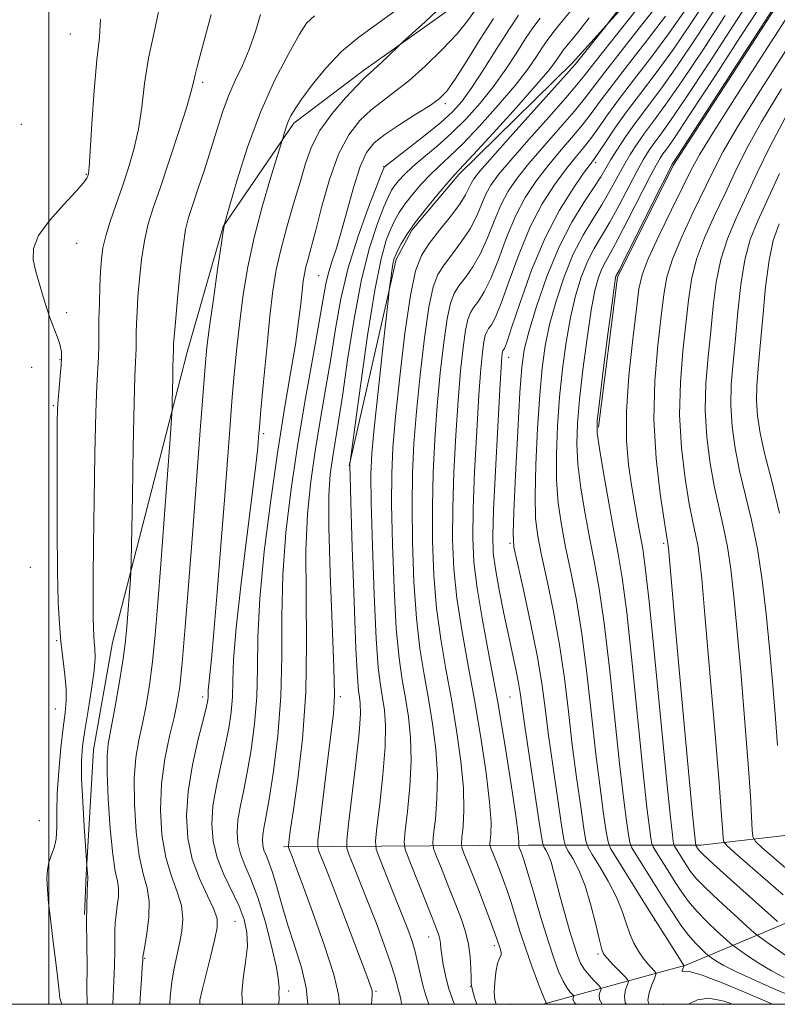
# Model space of a CAD drawing. Extents: x 2112300 to 2115200, y 332300 to 335200.
# Drawn here: x 2113990 to 2114237, y 332500 to 332820 of the extents above; entities that cross this region are included whole.
import ezdxf

# ---------------------------------------------------------------- set-up
doc = ezdxf.new("R2010")
doc.units = 0
doc.header["$MEASUREMENT"] = 0
for name, color, linetype, lineweight in [('DTM HARD BREAKLINE', 7, 'Continuous', 0), ('DTM SPOT ELEVATION', 2, 'Continuous', 13), ('GRID LINE', 7, 'Continuous', 0), ('INDEX CONTOUR', 41, 'Continuous', 13), ('INTERMEDIATE CONTOUR', 44, 'Continuous', 0)]:
    doc.layers.add(name, color=color, linetype=linetype, lineweight=lineweight)

msp = doc.modelspace()

# ---------------------------------------------------------------- linework, layer by layer
at = {"layer": 'DTM HARD BREAKLINE', "extrusion": (-0.1611184714473093, -0.1993858639364511, 0.9665847688748244), "elevation": -405936.6076804835, "flags": 128}
msp.add_lwpolyline([(1435404.353552848, 1534621.412687908), (1435432.457771246, 1534661.853933948), (1435453.010224493, 1534701.4486718)], dxfattribs=at)
at = {"layer": 'DTM HARD BREAKLINE'}
for points in [[(2114097.65, 332675.27, 1013.93), (2114113, 332742.32, 1016.36), (2114118.12, 332751.88, 1016.36), (2114133.43, 332770.03, 1016.36), (2114170.35, 332806.32, 1017.57), (2114202.19, 332841.74, 1018.79), (2114205.92, 332849.03, 1018.79), (2114208.74, 332859.55, 1018.79), (2114209.36, 332888.91, 1018.79), (2114203.56, 332922.49, 1018.79), (2114204.53, 332930.73, 1018.79), (2114216.63, 332953.51, 1018.79), (2114253.31, 333006.68, 1018.79), (2114290.9, 333057.56, 1018.79), (2114296.02, 333066.2, 1018.79), (2114297.99, 333089.58, 1018.79), (2114304.61, 333121.14, 1018.79), (2114318.1, 333144.81, 1018.79), (2114371.24, 333209.23, 1020)], [(2114178.82, 332687.79, 1038.23), (2114185.05, 332736.63, 1038.23), (2114203.15, 332772.95, 1038.23), (2114243.88, 332835.92, 1038.23), (2114258.95, 332877.25, 1037.01), (2114270.6, 332907.72, 1037.01), (2114303.2, 332961.64, 1037.01)], [(2114137.96, 332829.19, 1004.82), (2114102.38, 332803.85, 1003.6), (2114079.65, 332786.68, 1002.39), (2114056.69, 332753.14, 999.96), (2114045.01, 332712.22, 998.74), (2114020.72, 332617.75, 995.1), (2114014.5, 332582.79, 995.1), (2114012.05, 332542.1, 993.88), (2114011.52, 332529.2, 993.88)], [(2114076.37, 332551.26, 1009.68), (2114156.04, 332551.74, 1026.69), (2114212.18, 332551.74, 1042.48), (2114247.01, 332555.75, 1049.77), (2114276.61, 332563.65, 1054.63), (2114304.901, 332570.713, 1058.216)]]:
    msp.add_polyline3d(points, dxfattribs=at)
at = {"layer": 'DTM SPOT ELEVATION'}
for p in [(2114006.9, 332815.72, 990.9), (2114050, 332800, 996.38), (2114129.03, 332793.03, 1008.41), (2113990.99, 332786.31, 991.7), (2114108.95, 332772.54, 1009.93), (2114177.95, 332773.9, 1028.43), (2114012.19, 332770.03, 991.9), (2114009.03, 332747.66, 992.7), (2114087.77, 332737.09, 1007.02), (2114005.79, 332725.05, 992.3000000000001), (2114003.59, 332709.73, 991.9), (2114149.59, 332710.49, 1028.7), (2113994.37, 332707.32, 991.4), (2114001.46, 332694.8, 991.8000000000001), (2114069.86, 332685.73, 1004.33), (2114150, 332650, 1029.78), (2114200, 332650, 1041.71), (2113993.92, 332642.2, 990.5), (2114002.51, 332618.3, 991.8000000000001), (2114050, 332600, 1001.55), (2114094.84, 332600.11, 1012.34), (2114150, 332600, 1027.04), (2114002.11, 332596.1, 991.1), (2113996.87, 332559.74, 990.7), (2114060.49, 332526.96, 1002.92), (2114196.96, 332527.39, 1033.92), (2114123.61, 332521.94, 1017.22), (2114144.89, 332519.04, 1021.62), (2114178.63, 332516.33, 1029.72), (2114031.09, 332514.94, 998.12), (2114077.95, 332504.3, 1006.52), (2114106.43, 332504.22, 1012.22), (2114137.11, 332505.89, 1019.92), (2114050, 332500, 1002.25), (2114150, 332500, 1023.57), (2114200, 332500, 1033.59)]:
    msp.add_point(p, dxfattribs=at)
at = {"layer": 'GRID LINE', "flags": 128}
for points in [[(2112500, 332500), (2115000, 332500), (2115000, 335000), (2112500, 335000), (2112500, 332500)], [(2114000, 332500), (2114000, 335000)]]:
    msp.add_lwpolyline(points, dxfattribs=at)
at = {"layer": 'INDEX CONTOUR', "flags": 128}
for points, elevation in [([(2114191.803, 332824.428), (2114184.676, 332815.458), (2114178.522, 332807.684), (2114174.625, 332802.701), (2114171.792, 332799.16), (2114168.211, 332794.976), (2114162.64, 332788.695), (2114156.117, 332781.379), (2114150.249, 332774.721), (2114146.256, 332769.967), (2114143.809, 332766.583), (2114142.19, 332763.591), (2114139.134, 332756.397), (2114137.035, 332752.335), (2114134.299, 332748.2), (2114131.313, 332744.231), (2114128.6, 332740.68), (2114126.547, 332737.498), (2114124.982, 332733.415), (2114123.595, 332726.856), (2114122.157, 332716.853), (2114120.76, 332704.855), (2114119.579, 332692.916), (2114118.752, 332682.514), (2114118.284, 332672.802), (2114118.143, 332662.356), (2114118.306, 332650.244), (2114118.783, 332637.493), (2114119.592, 332625.623), (2114120.724, 332615.743), (2114122.068, 332607.322), (2114123.486, 332599.421), (2114124.821, 332591.296), (2114125.864, 332583.004), (2114126.387, 332574.794), (2114126.259, 332567), (2114125.737, 332560.272), (2114125.173, 332555.341), (2114124.896, 332552.545), (2114125.139, 332550.661), (2114126.11, 332548.074), (2114127.902, 332543.63), (2114130.152, 332538.021), (2114132.38, 332532.402), (2114134.195, 332527.65), (2114135.546, 332523.549), (2114136.471, 332519.605), (2114137.019, 332515.505), (2114137.288, 332511.658), (2114137.392, 332508.651), (2114137.443, 332506.835), (2114137.572, 332505.618), (2114137.914, 332504.17), (2114138.566, 332501.923), (2114139.238, 332500.001)], 1020), ([(2114217.386, 332824.766), (2114210.972, 332814.983), (2114204.548, 332805.487), (2114199.087, 332797.828), (2114190.844, 332786.799), (2114187.642, 332782.284), (2114184.971, 332778.263), (2114182.853, 332774.861), (2114181.212, 332772.058), (2114179.564, 332769.272), (2114177.327, 332765.777), (2114174.092, 332760.947), (2114170.159, 332754.552), (2114166.002, 332746.463), (2114162.068, 332736.85), (2114158.685, 332727.075), (2114156.152, 332718.803), (2114154.643, 332712.934), (2114153.827, 332707.333), (2114153.248, 332699.102), (2114152.556, 332686.476), (2114151.829, 332672.217), (2114151.25, 332660.221), (2114151.011, 332653.153), (2114151.328, 332648.748), (2114152.421, 332643.511), (2114154.376, 332634.901), (2114156.726, 332624.168), (2114158.866, 332613.517), (2114160.362, 332604.536), (2114161.465, 332596.351), (2114162.597, 332587.47), (2114164.047, 332577.015), (2114165.581, 332566.548), (2114166.827, 332558.241), (2114167.56, 332553.598), (2114168.116, 332551.43), (2114168.969, 332549.882), (2114170.463, 332547.397), (2114172.402, 332543.628), (2114174.459, 332538.529), (2114176.346, 332532.279), (2114177.926, 332525.947), (2114179.105, 332520.827), (2114179.877, 332517.813), (2114180.602, 332516.194), (2114181.732, 332514.858), (2114183.544, 332512.977), (2114187.365, 332509.081), (2114188.32, 332508.046), (2114188.546, 332507.35), (2114188.238, 332506.397), (2114187.645, 332504.756), (2114187.242, 332502.651), (2114187.558, 332500.469), (2114187.919, 332500.001)], 1030), ([(2114241.995, 332823.909), (2114233.837, 332811.37), (2114224.599, 332797.042), (2114216.682, 332784.588), (2114211.793, 332776.599), (2114208.887, 332771.332), (2114206.228, 332765.969), (2114202.548, 332758.481), (2114198.454, 332750.038), (2114195.023, 332742.606), (2114193.02, 332737.418), (2114191.986, 332732.798), (2114191.15, 332726.344), (2114189.954, 332716.427), (2114188.699, 332704.538), (2114187.898, 332692.945), (2114187.926, 332683.407), (2114188.602, 332675.651), (2114189.608, 332668.896), (2114190.666, 332662.555), (2114191.66, 332656.831), (2114193.227, 332648.201), (2114194.044, 332642.299), (2114195.285, 332631.03), (2114197.133, 332612.527), (2114201.05, 332572.313), (2114202.237, 332560.755), (2114202.872, 332555.182), (2114203.168, 332553.032), (2114203.332, 332552.079), (2114203.573, 332551.439), (2114204.097, 332550.564), (2114207.525, 332545.109), (2114208.778, 332543.225), (2114210.545, 332541.042), (2114213.496, 332537.978), (2114217.973, 332533.74), (2114222.962, 332529.182), (2114227.113, 332525.446), (2114229.541, 332523.291), (2114231.215, 332521.946), (2114233.57, 332520.259), (2114249.609, 332508.979)], 1040), ([(2114086.394, 332821.659), (2114083.814, 332819.244), (2114081.575, 332815.681), (2114078.033, 332809.446), (2114073.505, 332800.771), (2114068.794, 332790.324), (2114064.606, 332778.962), (2114061.233, 332768.284), (2114058.866, 332760.073), (2114057.034, 332753.585), (2114056.959, 332753.221), (2114056.678, 332751.462), (2114056.008, 332746.982), (2114054.856, 332739.072), (2114053.488, 332729.476), (2114052.258, 332720.554), (2114051.417, 332713.837), (2114050.798, 332707.563), (2114050.127, 332699.14), (2114049.2, 332686.69), (2114046.801, 332654.312), (2114045.539, 332637.709), (2114044.361, 332622.841), (2114043.355, 332611.129), (2114042.553, 332603.404), (2114041.751, 332598.165), (2114040.689, 332593.319), (2114039.228, 332587.202), (2114037.71, 332579.848), (2114036.6, 332571.714), (2114036.276, 332563.281), (2114036.762, 332555.108), (2114037.999, 332547.773), (2114039.835, 332541.687), (2114041.756, 332536.607), (2114043.157, 332532.116), (2114043.594, 332527.866), (2114043.256, 332523.759), (2114042.494, 332519.763), (2114041.614, 332515.816), (2114040.751, 332511.737), (2114039.994, 332507.321), (2114039.436, 332502.481), (2114039.305, 332500.001)], 1000), ([(2114152.814, 332821.861), (2114149.642, 332817.129), (2114145.762, 332811), (2114141.546, 332804.293), (2114137.64, 332798.278), (2114134.442, 332793.851), (2114131.35, 332790.396), (2114127.51, 332786.928), (2114122.428, 332782.776), (2114117.039, 332778.539), (2114109.238, 332772.483), (2114109.068, 332772.332), (2114108.956, 332772.079), (2114108.366, 332770.598), (2114106.808, 332766.652), (2114104.013, 332759.444), (2114100.594, 332749.957), (2114097.384, 332739.614), (2114095.008, 332729.553), (2114093.255, 332719.778), (2114091.703, 332710.005), (2114090.027, 332700.028), (2114088.28, 332689.962), (2114086.608, 332680.002), (2114085.162, 332670.151), (2114084.099, 332659.643), (2114083.581, 332647.524), (2114083.645, 332633.189), (2114083.841, 332617.452), (2114083.596, 332601.476), (2114082.527, 332586.41), (2114080.996, 332573.336), (2114079.559, 332563.317), (2114078.642, 332557.048), (2114078.181, 332553.745), (2114077.908, 332551.551), (2114077.898, 332551.243), (2114077.954, 332551.06), (2114078.588, 332549.444), (2114079.115, 332548.061), (2114080.233, 332545.076), (2114082.39, 332539.267), (2114085.78, 332530.046), (2114089.566, 332519.35), (2114092.655, 332509.75), (2114094.24, 332503.182), (2114094.547, 332500.001)], 1010), ([(2114237.649, 332754.003), (2114235.674, 332748.532), (2114234.315, 332742.17), (2114233.216, 332733.443), (2114232.28, 332723.517), (2114231.476, 332714.222), (2114230.799, 332706.94), (2114230.336, 332701.275), (2114230.208, 332696.379), (2114230.528, 332691.45), (2114231.406, 332685.841), (2114232.954, 332678.939), (2114235.188, 332670.262), (2114237.767, 332659.808)], 1050)]:
    msp.add_lwpolyline(points, dxfattribs=dict(at, elevation=elevation))
at = {"layer": 'INTERMEDIATE CONTOUR', "flags": 128}
for points, elevation in [([(2114243.176, 332835.678), (2114204.992, 332776.668), (2114202.806, 332773.337), (2114202.608, 332772.993), (2114201.773, 332771.355), (2114199.65, 332767.118), (2114187.767, 332743.329), (2114185.613, 332739.053), (2114184.518, 332736.904), (2114184.37, 332736.343), (2114184.015, 332734.019), (2114183.233, 332728.219), (2114181.92, 332718.091), (2114180.402, 332706.213), (2114179.115, 332696.019), (2114178.425, 332689.871), (2114178.42, 332685.834), (2114179.118, 332680.897), (2114180.473, 332672.919), (2114182.179, 332663.228), (2114183.866, 332654.019), (2114185.27, 332646.612), (2114186.557, 332638.807), (2114188.002, 332627.527), (2114189.779, 332610.928), (2114193.36, 332575.344), (2114194.599, 332564.007), (2114195.414, 332557.455), (2114195.899, 332554.074), (2114196.197, 332552.353), (2114196.632, 332551.197), (2114197.579, 332549.616), (2114201.478, 332543.392), (2114203.77, 332539.761), (2114205.896, 332536.482), (2114208.109, 332533.414), (2114210.794, 332530.257), (2114214.143, 332526.853), (2114217.58, 332523.622), (2114220.34, 332521.124), (2114221.942, 332519.702), (2114223.046, 332518.815), (2114224.601, 332517.702), (2114227.319, 332515.805), (2114230.971, 332513.379), (2114235.102, 332510.88), (2114239.268, 332508.695)], 1038), ([(2114188.734, 332828.104), (2114182.444, 332819.937), (2114181.169, 332818.305), (2114171.217, 332805.842), (2114169.32, 332803.638), (2114165.519, 332799.388), (2114151.111, 332783.393), (2114144.311, 332775.798), (2114140.188, 332771.084), (2114138.228, 332768.612), (2114137.377, 332767.129), (2114136.678, 332765.541), (2114135.584, 332763.395), (2114133.652, 332760.395), (2114130.637, 332756.407), (2114127.093, 332751.929), (2114123.775, 332747.621), (2114121.25, 332743.707), (2114119.325, 332738.685), (2114117.619, 332730.619), (2114115.856, 332718.399), (2114114.169, 332704.227), (2114112.801, 332691.129), (2114111.936, 332681.176), (2114111.538, 332672.615), (2114111.512, 332662.733), (2114111.777, 332649.72), (2114112.291, 332635.361), (2114113.023, 332622.342), (2114113.935, 332612.663), (2114114.955, 332605.564), (2114116.006, 332599.601), (2114116.983, 332593.519), (2114117.686, 332586.84), (2114117.889, 332579.282), (2114117.465, 332570.85), (2114116.691, 332562.734), (2114115.945, 332556.418), (2114115.586, 332552.786), (2114115.901, 332550.339), (2114117.162, 332546.978), (2114124.641, 332528.416), (2114126.156, 332524.59), (2114126.906, 332522.507), (2114127.22, 332521.234), (2114127.388, 332519.947), (2114127.551, 332518.29), (2114127.814, 332516.019), (2114128.272, 332512.976), (2114128.998, 332509.34), (2114130.057, 332505.376), (2114131.447, 332501.382), (2114132.006, 332500.001)], 1018), ([(2114199.309, 332826.911), (2114193.256, 332819.103), (2114186.631, 332810.683), (2114180.889, 332803.356), (2114174.136, 332794.524), (2114170.903, 332790.564), (2114166.362, 332785.327), (2114161.123, 332779.365), (2114156.187, 332773.644), (2114152.325, 332768.849), (2114149.388, 332764.554), (2114147.003, 332760.054), (2114144.829, 332754.867), (2114142.683, 332749.399), (2114140.418, 332744.275), (2114137.961, 332739.993), (2114135.533, 332736.532), (2114133.425, 332733.74), (2114131.844, 332731.29), (2114130.639, 332728.145), (2114129.572, 332723.094), (2114128.459, 332715.307), (2114127.352, 332705.482), (2114126.357, 332694.705), (2114125.569, 332683.851), (2114125.03, 332672.988), (2114124.773, 332661.979), (2114124.834, 332650.768), (2114125.275, 332639.625), (2114126.161, 332628.903), (2114127.514, 332618.822), (2114129.181, 332609.08), (2114130.964, 332599.241), (2114132.659, 332589.074), (2114134.041, 332579.166), (2114134.887, 332570.307), (2114135.054, 332563.151), (2114134.783, 332557.811), (2114134.401, 332554.265), (2114134.207, 332552.305), (2114134.376, 332550.984), (2114135.058, 332549.17), (2114136.333, 332546.005), (2114138.039, 332541.724), (2114139.954, 332536.837), (2114141.856, 332531.855), (2114143.562, 332527.288), (2114144.892, 332523.643), (2114145.731, 332521.265), (2114146.894, 332517.809), (2114147.155, 332516.878), (2114147.206, 332516.139), (2114146.959, 332515.61), (2114146.498, 332514.837), (2114145.953, 332513.25), (2114145.446, 332510.498), (2114145.072, 332507.13), (2114144.917, 332503.912), (2114145.075, 332501.46), (2114145.577, 332500.001)], 1022), ([(2114214.675, 332827.817), (2114209.147, 332819.435), (2114203.238, 332810.842), (2114197.615, 332803.126), (2114192.496, 332796.361), (2114187.988, 332790.371), (2114184.191, 332785.056), (2114181.169, 332780.617), (2114178.978, 332777.328), (2114177.527, 332775.221), (2114176.142, 332773.323), (2114174.001, 332770.414), (2114170.532, 332765.496), (2114166.129, 332758.465), (2114161.442, 332749.44), (2114157.057, 332738.855), (2114153.331, 332728.403), (2114150.567, 332720.094), (2114148.948, 332715.372), (2114148.193, 332713.436), (2114147.901, 332712.919), (2114147.736, 332712.663), (2114147.61, 332712.335), (2114147.498, 332711.807), (2114147.364, 332710.668), (2114147.127, 332707.368), (2114146.691, 332700.069), (2114146.017, 332687.863), (2114145.269, 332673.548), (2114144.664, 332660.847), (2114144.398, 332652.447), (2114144.573, 332646.887), (2114145.267, 332641.665), (2114146.498, 332634.898), (2114148.04, 332627.177), (2114149.608, 332619.709), (2114152.035, 332608.496), (2114152.826, 332604.601), (2114153.376, 332601.334), (2114154.906, 332590.502), (2114156.409, 332580.267), (2114159.559, 332559.283), (2114160.377, 332553.949), (2114160.792, 332551.802), (2114161.157, 332551.005), (2114161.75, 332550.011), (2114162.532, 332548.451), (2114163.387, 332546.247), (2114164.239, 332543.322), (2114166.358, 332534.993), (2114167.834, 332529.584), (2114169.42, 332524.064), (2114170.858, 332519.278), (2114171.984, 332515.841), (2114173, 332513.416), (2114174.198, 332511.436), (2114175.759, 332509.472), (2114177.403, 332507.663), (2114178.74, 332506.286), (2114179.467, 332505.503), (2114179.65, 332505.001), (2114179.086, 332503.207), (2114179.121, 332501.591), (2114179.97, 332500.001)], 1028), ([(2114229.634, 332829.239), (2114222.809, 332818.663), (2114214.624, 332806.078), (2114207.168, 332794.774), (2114202.039, 332787.248), (2114198.876, 332782.833), (2114196.825, 332780.068), (2114195.125, 332777.638), (2114193.372, 332774.809), (2114191.252, 332770.99), (2114185.544, 332760.054), (2114182.547, 332754.552), (2114177.451, 332745.95), (2114175.26, 332741.684), (2114173.219, 332736.596), (2114171.349, 332730.547), (2114169.692, 332723.511), (2114168.281, 332715.513), (2114167.114, 332706.773), (2114166.181, 332697.56), (2114165.49, 332688.173), (2114165.124, 332679.025), (2114165.184, 332670.559), (2114165.742, 332663.036), (2114166.753, 332655.988), (2114168.144, 332648.766), (2114169.823, 332640.756), (2114171.642, 332631.487), (2114173.434, 332620.522), (2114175.07, 332607.732), (2114176.568, 332594.224), (2114177.978, 332581.407), (2114179.323, 332570.511), (2114180.497, 332562.001), (2114181.363, 332556.158), (2114181.926, 332552.899), (2114182.75, 332550.712), (2114184.542, 332547.72), (2114195.249, 332530.623), (2114201.291, 332521.096), (2114206.247, 332513.175), (2114206.644, 332512.588), (2114206.607, 332512.459), (2114206.264, 332511.577), (2114206.076, 332511.006), (2114206.071, 332510.716), (2114206.545, 332510.818), (2114208.372, 332510.687), (2114212.569, 332509.516), (2114219.597, 332506.822), (2114227.683, 332503.423), (2114234.498, 332500.46), (2114235.497, 332500.001)], 1034), ([(2114233.159, 332827.436), (2114225.52, 332815.611), (2114216.45, 332801.625), (2114208.478, 332789.417), (2114203.515, 332781.958), (2114201.016, 332778.344), (2114199.816, 332776.702), (2114198.867, 332775.317), (2114197.573, 332773.082), (2114195.451, 332769.056), (2114188.532, 332755.445), (2114185.157, 332748.941), (2114182.734, 332744.526), (2114181.097, 332741.65), (2114179.889, 332739.294), (2114178.795, 332736.47), (2114177.682, 332732.283), (2114176.463, 332725.865), (2114175.101, 332716.802), (2114173.758, 332706.493), (2114172.648, 332696.789), (2114171.957, 332689.022), (2114171.772, 332682.43), (2114172.151, 332675.728), (2114173.109, 332667.977), (2114174.466, 332659.608), (2114176.005, 332651.393), (2114177.546, 332643.684), (2114179.099, 332635.147), (2114180.718, 332624.025), (2114182.425, 332609.33), (2114185.669, 332578.376), (2114186.961, 332567.259), (2114187.956, 332559.728), (2114188.631, 332555.116), (2114189.061, 332552.626), (2114189.691, 332550.955), (2114191.06, 332548.668), (2114196.7, 332539.665), (2114200.016, 332534.413), (2114203.013, 332529.74), (2114205.675, 332525.788), (2114208.092, 332522.535), (2114210.312, 332519.966), (2114212.198, 332518.061), (2114213.567, 332516.804), (2114214.343, 332516.113), (2114214.878, 332515.683), (2114215.631, 332515.144), (2114217.066, 332514.175), (2114219.661, 332512.648), (2114223.903, 332510.483), (2114229.927, 332507.718), (2114236.474, 332504.861), (2114241.936, 332502.536)], 1036), ([(2114036.223, 332825.545), (2114034.305, 332816.778), (2114032.433, 332807.901), (2114031.137, 332799.59), (2114030.177, 332791.913), (2114029.12, 332784.796), (2114027.635, 332778.15), (2114025.793, 332771.878), (2114023.769, 332765.873), (2114021.74, 332760.091), (2114019.905, 332754.728), (2114018.469, 332750.038), (2114017.569, 332746.125), (2114017.079, 332742.472), (2114016.801, 332738.406), (2114016.576, 332733.472), (2114016.394, 332728.082), (2114016.276, 332722.863), (2114016.229, 332718.302), (2114016.198, 332714.311), (2114016.106, 332710.661), (2114015.609, 332701.412), (2114015.278, 332692.536), (2114014.953, 332679.281), (2114014.671, 332663.938), (2114014.463, 332649.609), (2114014.354, 332638.738), (2114014.33, 332631.138), (2114014.367, 332625.959), (2114014.444, 332622.406), (2114014.569, 332619.885), (2114014.752, 332617.854), (2114014.964, 332615.746), (2114015.019, 332612.891), (2114014.692, 332608.594), (2114013.851, 332602.497), (2114012.736, 332595.567), (2114011.678, 332589.104), (2114010.952, 332583.963), (2114010.606, 332579.205), (2114010.626, 332573.444), (2114010.97, 332565.848), (2114011.468, 332557.805), (2114012.453, 332543.637), (2114012.523, 332542.779), (2114012.584, 332542.258), (2114012.65, 332541.849), (2114012.643, 332541.621), (2114012.602, 332540.928), (2114012.52, 332539.337), (2114012.404, 332536.485), (2114012.298, 332532.284), (2114012.264, 332526.715), (2114012.385, 332512.455), (2114012.316, 332505.185), (2114012.452, 332500.001)], 994), ([(2114112.964, 332823.523), (2114100.854, 332814.752), (2114095.201, 332810.033), (2114090.06, 332804.657), (2114085.675, 332799.235), (2114082.298, 332794.598), (2114080.078, 332791.339), (2114078.734, 332789.097), (2114077.879, 332787.275), (2114077.195, 332785.422), (2114076.645, 332783.678), (2114075.987, 332781.402), (2114075.468, 332779.716), (2114074.249, 332775.831), (2114072.065, 332768.785), (2114069.358, 332759.543), (2114066.749, 332749.553), (2114064.724, 332739.991), (2114063.234, 332730.943), (2114062.092, 332722.22), (2114061.139, 332713.642), (2114060.307, 332705.045), (2114059.552, 332696.278), (2114058.821, 332687.061), (2114057.09, 332664.154), (2114055.95, 332649.299), (2114054.751, 332634.095), (2114053.674, 332621.136), (2114052.867, 332612.367), (2114052.002, 332604.138), (2114051.855, 332602.241), (2114051.779, 332600.009), (2114051.661, 332598.94), (2114051.235, 332596.883), (2114050.248, 332592.847), (2114048.596, 332586.223), (2114046.74, 332577.928), (2114045.281, 332569.264), (2114044.723, 332561.279), (2114045.17, 332554.016), (2114046.627, 332547.267), (2114048.972, 332540.93), (2114051.581, 332535.334), (2114053.7, 332530.911), (2114054.741, 332527.812), (2114054.76, 332525.044), (2114053.973, 332521.338), (2114052.63, 332515.891), (2114051.113, 332509.782), (2114049.834, 332504.559), (2114049.138, 332501.323), (2114049.093, 332500.001)], 1002), ([(2114128.117, 332825.02), (2114122.37, 332819.726), (2114115.073, 332813.088), (2114113.714, 332811.827), (2114110.476, 332808.684), (2114108.066, 332806.364), (2114105.871, 332804.305), (2114104.28, 332802.886), (2114102.698, 332801.435), (2114100.281, 332799.016), (2114096.503, 332794.98), (2114092.107, 332789.822), (2114088.149, 332784.325), (2114085.398, 332779.046), (2114083.475, 332773.646), (2114081.713, 332767.56), (2114079.617, 332760.446), (2114077.394, 332752.851), (2114075.425, 332745.546), (2114073.98, 332738.962), (2114072.903, 332732.166), (2114071.927, 332723.888), (2114070.863, 332713.448), (2114069.817, 332702.53), (2114068.975, 332693.416), (2114068.467, 332687.753), (2114068.206, 332684.672), (2114068.051, 332682.674), (2114067.841, 332680.206), (2114067.332, 332675.499), (2114066.257, 332666.735), (2114064.497, 332653.004), (2114062.51, 332637.05), (2114060.901, 332622.527), (2114060.098, 332612.201), (2114059.838, 332605.272), (2114059.684, 332600.051), (2114059.268, 332595.085), (2114058.503, 332589.869), (2114057.373, 332584.136), (2114055.924, 332577.746), (2114054.468, 332571.062), (2114053.377, 332564.575), (2114052.977, 332558.647), (2114053.396, 332553.121), (2114054.715, 332547.709), (2114056.899, 332542.222), (2114061.847, 332531.916), (2114063.535, 332527.553), (2114064.44, 332523.381), (2114064.566, 332518.875), (2114064.006, 332513.718), (2114063.214, 332508.41), (2114062.729, 332503.658), (2114062.93, 332500.001)], 1004), ([(2114139.061, 332823.878), (2114136.36, 332820.127), (2114132.79, 332815.79), (2114127.966, 332810.648), (2114122.465, 332805.291), (2114117.101, 332800.515), (2114112.495, 332796.871), (2114108.507, 332793.936), (2114104.807, 332791.046), (2114101.143, 332787.557), (2114097.579, 332782.919), (2114094.262, 332776.606), (2114091.316, 332768.443), (2114088.815, 332759.674), (2114086.814, 332751.896), (2114085.339, 332746.316), (2114084.306, 332742.58), (2114083.6, 332739.946), (2114083.111, 332737.705), (2114082.737, 332735.296), (2114082.378, 332732.188), (2114081.929, 332727.905), (2114081.247, 332722.163), (2114080.185, 332714.733), (2114078.641, 332705.383), (2114076.696, 332693.895), (2114074.481, 332680.052), (2114072.164, 332664), (2114070.083, 332647.338), (2114068.616, 332632.03), (2114067.99, 332619.528), (2114067.825, 332609.247), (2114067.589, 332600.093), (2114066.874, 332591.23), (2114065.772, 332582.855), (2114064.497, 332575.426), (2114063.253, 332569.269), (2114062.196, 332564.195), (2114061.473, 332559.887), (2114061.214, 332556.046), (2114061.486, 332552.466), (2114062.339, 332548.959), (2114063.791, 332545.259), (2114065.716, 332540.767), (2114067.953, 332534.804), (2114070.307, 332527.087), (2114072.445, 332518.923), (2114073.997, 332512.017), (2114074.72, 332507.639), (2114074.865, 332505.322), (2114074.809, 332504.168), (2114074.841, 332503.321), (2114074.902, 332502.116), (2114074.848, 332500.001)], 1006), ([(2114172.183, 332826.244), (2114165.599, 332818.184), (2114163.592, 332815.681), (2114162.08, 332813.649), (2114160.584, 332811.418), (2114158.636, 332808.397), (2114155.82, 332804.326), (2114151.731, 332799.024), (2114146.216, 332792.532), (2114140.118, 332785.781), (2114134.531, 332779.92), (2114130.265, 332775.762), (2114126.995, 332772.758), (2114124.11, 332770.021), (2114121.156, 332766.88), (2114118.291, 332763.526), (2114115.829, 332760.369), (2114113.982, 332757.675), (2114112.552, 332755.148), (2114111.24, 332752.351), (2114109.78, 332748.643), (2114108.064, 332742.559), (2114106.018, 332732.434), (2114103.654, 332717.589), (2114101.335, 332701.3), (2114099.514, 332687.834), (2114098.019, 332676.535), (2114097.926, 332675.685), (2114097.914, 332674.985), (2114097.997, 332671.804), (2114098.252, 332663.488), (2114098.72, 332648.672), (2114099.307, 332631.096), (2114099.885, 332615.782), (2114100.355, 332606.503), (2114100.729, 332602.049), (2114101.048, 332599.961), (2114101.308, 332597.964), (2114101.331, 332594.516), (2114100.892, 332588.256), (2114099.876, 332578.549), (2114098.6, 332567.658), (2114097.49, 332558.571), (2114096.908, 332553.407), (2114096.974, 332550.813), (2114097.741, 332548.562), (2114099.233, 332544.863), (2114101.313, 332539.651), (2114103.816, 332533.293), (2114106.535, 332526.249), (2114109.122, 332519.351), (2114111.19, 332513.53), (2114112.474, 332509.457), (2114113.183, 332506.795), (2114113.644, 332504.956), (2114114.11, 332503.394), (2114114.535, 332501.741), (2114114.754, 332500.001)], 1014), ([(2114207.32, 332823.888), (2114201.928, 332816.199), (2114196.162, 332808.451), (2114190.541, 332801.135), (2114185.622, 332794.699), (2114181.8, 332789.467), (2114178.825, 332785.252), (2114176.286, 332781.74), (2114173.805, 332778.59), (2114171.136, 332775.337), (2114168.063, 332771.491), (2114164.462, 332766.614), (2114160.549, 332760.495), (2114156.629, 332752.978), (2114152.981, 332744.192), (2114149.781, 332735.402), (2114147.184, 332728.153), (2114145.286, 332723.579), (2114143.973, 332721.134), (2114143.076, 332719.859), (2114142.439, 332718.872), (2114141.953, 332717.605), (2114141.523, 332715.569), (2114141.063, 332712.215), (2114140.535, 332706.74), (2114139.913, 332698.281), (2114139.201, 332686.526), (2114138.522, 332673.362), (2114138.033, 332661.224), (2114137.892, 332651.815), (2114138.259, 332643.889), (2114139.299, 332635.464), (2114141.094, 332624.982), (2114143.408, 332612.596), (2114145.922, 332598.881), (2114148.334, 332584.629), (2114150.398, 332571.491), (2114151.882, 332561.332), (2114152.643, 332555.451), (2114152.874, 332552.887), (2114152.856, 332552.111), (2114152.828, 332551.823), (2114152.853, 332551.629), (2114152.953, 332551.362), (2114153.673, 332549.548), (2114154.006, 332548.634), (2114154.624, 332546.694), (2114155.817, 332542.717), (2114157.751, 332536.143), (2114160.102, 332528.213), (2114162.426, 332520.623), (2114164.371, 332514.719), (2114165.966, 332510.468), (2114167.326, 332507.489), (2114168.538, 332505.438), (2114169.551, 332504.108), (2114170.663, 332502.913), (2114170.76, 332502.646), (2114170.651, 332502.3), (2114170.527, 332501.658), (2114171.002, 332500.532), (2114171.537, 332500.001)], 1026), ([(2114016.767, 332820.62), (2114016.458, 332814.629), (2114015.622, 332807.313), (2114014.747, 332797.306), (2114013.986, 332786.485), (2114013.406, 332777.529), (2114013.043, 332772.42), (2114012.821, 332770.282), (2114012.634, 332769.535), (2114012.285, 332768.775), (2114011.232, 332767.292), (2114008.842, 332764.557), (2114004.828, 332760.283), (2114000.281, 332755.166), (2113996.632, 332750.151), (2113994.96, 332745.932), (2113994.908, 332742.227), (2113995.767, 332738.499), (2113996.921, 332734.387), (2113998.143, 332730.214), (2113999.303, 332726.47), (2114000.301, 332723.517), (2114001.163, 332721.192), (2114002.678, 332717.309), (2114003.316, 332715.51), (2114003.79, 332713.858), (2114004.045, 332712.318), (2114004.088, 332710.515), (2114003.94, 332707.988), (2114003.634, 332704.475), (2114003.268, 332700.518), (2114002.947, 332696.851), (2114002.755, 332693.724), (2114002.671, 332689.406), (2114002.647, 332681.675), (2114002.649, 332669.237), (2114002.695, 332654.521), (2114002.813, 332640.884), (2114003.034, 332630.871), (2114003.388, 332623.768), (2114003.902, 332618.044), (2114005.212, 332607.194), (2114005.617, 332602.543), (2114005.62, 332598.7), (2114005.269, 332594.863), (2114004.661, 332589.99), (2114003.911, 332583.408), (2114003.199, 332575.905), (2114002.715, 332568.639), (2114002.571, 332562.544), (2114002.536, 332557.672), (2114002.297, 332553.853), (2114001.641, 332550.885), (2114000.762, 332548.445), (2113999.96, 332546.177), (2113999.475, 332543.746), (2113999.323, 332540.884), (2113999.467, 332537.347), (2113999.863, 332532.953), (2114000.452, 332527.796), (2114001.172, 332522.035), (2114002.682, 332510.104), (2114003.252, 332505.295), (2114003.578, 332502.022), (2114004.16, 332500.001)], 992), ([(2114052.796, 332822.138), (2114050.946, 332815.25), (2114048.297, 332805.494), (2114047.53, 332802.442), (2114047.02, 332800.08), (2114046.305, 332797.119), (2114044.835, 332792.06), (2114042.272, 332784.005), (2114039.13, 332774.466), (2114036.132, 332765.56), (2114033.848, 332758.832), (2114032.225, 332753.544), (2114031.048, 332748.39), (2114030.14, 332742.414), (2114029.452, 332736.071), (2114028.961, 332730.17), (2114028.651, 332725.338), (2114028.478, 332721.493), (2114028.4, 332718.372), (2114028.355, 332713.429), (2114028.302, 332711.319), (2114028.18, 332708.931), (2114027.988, 332704.424), (2114027.735, 332695.617), (2114027.435, 332681.446), (2114027.14, 332665.331), (2114026.773, 332644.177), (2114026.673, 332640.678), (2114026.523, 332638.32), (2114025.596, 332625.649), (2114025.273, 332621.59), (2114024.815, 332617.32), (2114024.031, 332611.777), (2114022.818, 332604.369), (2114021.417, 332596.36), (2114019.305, 332584.808), (2114018.896, 332580.814), (2114018.902, 332575.316), (2114019.281, 332566.903), (2114019.933, 332557.246), (2114020.742, 332548.785), (2114021.58, 332543.32), (2114022.277, 332540.085), (2114022.648, 332537.674), (2114022.581, 332534.969), (2114022.233, 332532.008), (2114021.832, 332529.117), (2114021.563, 332526.507), (2114021.432, 332523.925), (2114021.403, 332520.999), (2114021.421, 332517.352), (2114021.356, 332512.578), (2114020.761, 332500.001)], 995.9999999999999), ([(2114068.869, 332822.128), (2114067.206, 332816.516), (2114065.183, 332810.694), (2114062.934, 332805.448), (2114060.622, 332800.581), (2114058.423, 332795.649), (2114056.451, 332790.289), (2114054.59, 332784.444), (2114052.662, 332778.14), (2114050.565, 332771.517), (2114048.494, 332765.194), (2114046.721, 332759.907), (2114045.432, 332755.991), (2114044.479, 332752.164), (2114043.627, 332746.742), (2114042.711, 332738.703), (2114041.823, 332729.671), (2114041.122, 332721.934), (2114040.724, 332717.205), (2114040.562, 332714.905), (2114040.524, 332713.882), (2114040.498, 332711.976), (2114040.465, 332711.332), (2114040.413, 332710.115), (2114040.344, 332707.736), (2114040.264, 332703.909), (2114040.121, 332695.906), (2114040.062, 332693.538), (2114039.881, 332690.46), (2114039.42, 332684.03), (2114037.52, 332657.958), (2114036.432, 332643.203), (2114035.475, 332630.604), (2114034.596, 332620.199), (2114033.693, 332611.452), (2114032.685, 332603.886), (2114031.584, 332597.262), (2114030.423, 332591.4), (2114029.266, 332586.005), (2114028.303, 332580.331), (2114027.751, 332573.515), (2114027.778, 332565.092), (2114028.347, 332556.177), (2114029.37, 332548.279), (2114030.698, 332542.452), (2114031.94, 332537.933), (2114032.647, 332533.499), (2114032.518, 332528.317), (2114031.864, 332523.087), (2114031.145, 332518.896), (2114030.722, 332516.529), (2114030.565, 332515.565), (2114030.542, 332515.283), (2114030.537, 332514.792), (2114030.517, 332514.4), (2114030.33, 332511.966), (2114030.058, 332508.226), (2114029.634, 332502.042), (2114029.515, 332500.001)], 998), ([(2114144.649, 332820.772), (2114140.375, 332814.049), (2114135.955, 332806.976), (2114132.166, 332801.013), (2114129.478, 332797.179), (2114127.118, 332794.737), (2114124.005, 332792.509), (2114119.427, 332789.606), (2114114.156, 332786.28), (2114109.333, 332783.076), (2114105.815, 332780.273), (2114103.319, 332777.125), (2114101.275, 332772.625), (2114099.229, 332766.166), (2114095.246, 332751.652), (2114093.529, 332746.022), (2114092.085, 332741.635), (2114090.957, 332737.984), (2114090.116, 332734.406), (2114089.239, 332729.6), (2114087.931, 332722.11), (2114085.927, 332710.976), (2114083.483, 332697.233), (2114080.989, 332682.411), (2114078.795, 332667.781), (2114077.108, 332653.579), (2114076.099, 332639.777), (2114075.814, 332626.335), (2114075.804, 332613.157), (2114075.494, 332600.134), (2114074.481, 332587.374), (2114073.041, 332575.84), (2114071.621, 332566.714), (2114070.581, 332560.791), (2114069.924, 332557.329), (2114069.569, 332555.198), (2114069.451, 332553.445), (2114069.575, 332551.81), (2114069.965, 332550.21), (2114070.635, 332548.489), (2114071.569, 332546.222), (2114072.739, 332542.91), (2114074.133, 332538.207), (2114075.792, 332532.365), (2114077.768, 332525.779), (2114080.026, 332518.844), (2114082.166, 332511.925), (2114083.7, 332505.386), (2114084.243, 332500.001)], 1008), ([(2114159.805, 332820.925), (2114157.447, 332817.755), (2114155.113, 332814.273), (2114152.2, 332809.698), (2114148.683, 332804.31), (2114144.685, 332798.652), (2114140.329, 332793.192), (2114135.734, 332788.089), (2114131.02, 332783.424), (2114126.346, 332779.269), (2114122.017, 332775.648), (2114118.375, 332772.577), (2114115.665, 332770.052), (2114113.764, 332768.004), (2114112.449, 332766.35), (2114111.469, 332764.877), (2114110.459, 332762.874), (2114109.023, 332759.502), (2114106.895, 332754.036), (2114104.321, 332746.194), (2114101.672, 332735.81), (2114099.267, 332723.091), (2114097.191, 332709.756), (2114095.475, 332697.9), (2114094.127, 332689.079), (2114092.227, 332677.594), (2114091.529, 332672.52), (2114091.091, 332665.707), (2114091.063, 332655.27), (2114091.514, 332640.297), (2114092.185, 332623.768), (2114092.735, 332609.638), (2114092.879, 332600.626), (2114092.557, 332594.507), (2114091.763, 332587.816), (2114090.552, 332578.156), (2114088.11, 332558.416), (2114087.518, 332553.37), (2114087.45, 332551.139), (2114087.848, 332549.811), (2114088.698, 332547.694), (2114090.162, 332543.984), (2114092.447, 332538.096), (2114095.599, 332529.881), (2114101.924, 332513.273), (2114103.754, 332508.433), (2114104.68, 332505.927), (2114105.065, 332504.768), (2114105.215, 332504.033), (2114105.205, 332503.034), (2114104.952, 332500.001)], 1012), ([(2114175.818, 332821.029), (2114171.966, 332816.133), (2114169.629, 332813.215), (2114167.378, 332810.436), (2114166.713, 332809.543), (2114165.073, 332807.096), (2114162.957, 332804.342), (2114158.777, 332799.396), (2114152.103, 332791.873), (2114144.502, 332783.473), (2114138.042, 332776.416), (2114131.972, 332769.867), (2114129.846, 332767.465), (2114126.644, 332763.708), (2114122.817, 332759.048), (2114119.21, 332754.388), (2114116.495, 332750.473), (2114114.646, 332747.422), (2114113.455, 332745.2), (2114112.723, 332743.685), (2114112.274, 332742.407), (2114111.935, 332740.812), (2114111.575, 332738.547), (2114111.221, 332736.063), (2114110.754, 332732.545), (2114110.448, 332729.87), (2114108.541, 332712.688), (2114107.089, 332699.448), (2114105.822, 332687.53), (2114105.061, 332679.303), (2114104.785, 332672.362), (2114104.882, 332663.11), (2114105.248, 332649.196), (2114105.799, 332633.228), (2114106.454, 332619.062), (2114107.145, 332609.583), (2114107.842, 332603.806), (2114108.527, 332599.781), (2114109.146, 332595.742), (2114109.509, 332590.679), (2114109.391, 332583.768), (2114108.67, 332574.699), (2114107.646, 332565.196), (2114106.717, 332557.494), (2114106.254, 332553.08), (2114106.492, 332550.44), (2114107.637, 332547.313), (2114112.373, 332535.557), (2114114.876, 332529.299), (2114116.785, 332524.414), (2114118.159, 332520.562), (2114119.188, 332517.032), (2114120.051, 332513.278), (2114120.868, 332509.43), (2114121.749, 332505.783), (2114122.748, 332502.571), (2114123.64, 332500.001)], 1016), ([(2114200.618, 332821.555), (2114194.709, 332813.777), (2114188.586, 332805.908), (2114183.255, 332799.028), (2114179.408, 332793.878), (2114176.481, 332789.888), (2114173.595, 332786.152), (2114170.084, 332781.958), (2114166.13, 332777.351), (2114162.125, 332772.568), (2114158.393, 332767.731), (2114154.969, 332762.524), (2114151.816, 332756.516), (2114148.905, 332749.53), (2114146.233, 332742.4), (2114143.801, 332736.214), (2114141.624, 332731.786), (2114139.753, 332728.833), (2114138.251, 332726.799), (2114137.142, 332725.082), (2114136.296, 332722.875), (2114135.547, 332719.332), (2114134.761, 332713.761), (2114133.944, 332706.111), (2114133.135, 332696.493), (2114132.385, 332685.189), (2114131.776, 332673.175), (2114131.403, 332661.601), (2114131.363, 332651.291), (2114131.767, 332641.757), (2114132.73, 332632.184), (2114134.303, 332621.902), (2114136.294, 332610.838), (2114138.443, 332599.061), (2114140.496, 332586.851), (2114142.22, 332575.329), (2114143.384, 332565.819), (2114143.848, 332559.301), (2114143.828, 332555.349), (2114143.517, 332552.064), (2114143.615, 332551.306), (2114144.005, 332550.266), (2114145.715, 332545.995), (2114146.813, 332543.193), (2114147.931, 332540.244), (2114149.093, 332536.99), (2114150.355, 332533.18), (2114153.353, 332523.511), (2114155.142, 332518.007), (2114157.101, 332512.424), (2114158.975, 332507.372), (2114160.454, 332503.542), (2114161.318, 332501.403), (2114161.699, 332500.552), (2114161.87, 332500.292), (2114161.858, 332500.253), (2114161.967, 332500.109), (2114162.124, 332500.001)], 1024), ([(2114220.098, 332821.714), (2114212.798, 332810.53), (2114205.858, 332800.13), (2114200.563, 332792.538), (2114196.736, 332787.322), (2114193.835, 332783.433), (2114191.384, 332779.962), (2114189.171, 332776.536), (2114187.053, 332772.925), (2114182.554, 332764.663), (2114179.938, 332760.165), (2114176.972, 332755.473), (2114173.805, 332750.251), (2114170.631, 332744.074), (2114167.644, 332736.723), (2114165.017, 332728.811), (2114162.922, 332721.157), (2114161.462, 332714.224), (2114160.471, 332707.053), (2114159.715, 332698.331), (2114159.023, 332687.326), (2114158.476, 332675.621), (2114158.217, 332665.39), (2114158.377, 332658.094), (2114159.04, 332652.368), (2114160.282, 332646.139), (2114162.101, 332637.829), (2114164.184, 332627.828), (2114166.15, 332617.02), (2114167.716, 332606.135), (2114169.016, 332595.287), (2114170.287, 332584.439), (2114171.685, 332573.763), (2114173.039, 332564.274), (2114174.095, 332557.199), (2114174.744, 332553.247), (2114175.441, 332551.059), (2114176.782, 332548.759), (2114179.142, 332544.934), (2114182.009, 332540.021), (2114184.645, 332534.918), (2114186.508, 332530.352), (2114187.814, 332526.395), (2114188.975, 332522.944), (2114190.312, 332519.915), (2114191.802, 332517.288), (2114193.337, 332515.058), (2114194.803, 332513.226), (2114196.067, 332511.816), (2114196.994, 332510.857), (2114197.47, 332510.286), (2114197.48, 332509.661), (2114197.031, 332508.446), (2114196.204, 332506.306), (2114195.362, 332503.71), (2114194.938, 332501.33), (2114195.215, 332500.001)], 1032), ([(2114239.819, 332810.423), (2114231.507, 332797.469), (2114224.301, 332785.88), (2114219.413, 332777.461), (2114216.096, 332771.092), (2114209.568, 332757.586), (2114205.898, 332749.738), (2114202.88, 332742.519), (2114201.059, 332736.623), (2114200.045, 332730.943), (2114199.215, 332723.92), (2114198.142, 332714.406), (2114197.178, 332702.893), (2114196.873, 332690.282), (2114197.581, 332677.571), (2114198.88, 332666.15), (2114200.158, 332657.504), (2114200.936, 332652.632), (2114201.283, 332650.584), (2114201.408, 332649.919), (2114201.498, 332649.236), (2114201.681, 332647.264), (2114202.749, 332634.781), (2114203.739, 332623.386), (2114205.032, 332608.936), (2114206.572, 332592.233), (2114208.109, 332575.884), (2114209.341, 332562.949), (2114210.053, 332555.626), (2114210.353, 332552.674), (2114210.467, 332551.806), (2114210.514, 332551.682), (2114211.279, 332550.457), (2114211.661, 332549.967), (2114212.978, 332548.669), (2114216.198, 332545.7), (2114221.803, 332540.628), (2114237.044, 332526.946)], 1042), ([(2114238.413, 332797.898), (2114231.919, 332787.171), (2114227.033, 332778.324), (2114223.305, 332770.852), (2114220.001, 332763.869), (2114216.588, 332756.69), (2114213.342, 332749.436), (2114210.739, 332742.432), (2114209.098, 332735.828), (2114208.104, 332729.085), (2114206.306, 332712.539), (2114205.468, 332702.488), (2114205.207, 332691.806), (2114205.817, 332681.041), (2114207.012, 332671.072), (2114208.357, 332662.864), (2114209.499, 332657.04), (2114210.405, 332652.89), (2114211.121, 332649.364), (2114211.725, 332645.216), (2114212.427, 332638.406), (2114213.469, 332626.695), (2114214.981, 332609.04), (2114216.654, 332589.177), (2114218.066, 332572.034), (2114218.903, 332561.347), (2114219.269, 332556.056), (2114219.382, 332553.906), (2114219.564, 332552.849), (2114220.552, 332551.655), (2114223.194, 332549.302), (2114238.904, 332535.574)], 1044), ([(2114239.54, 332788.463), (2114234.653, 332779.186), (2114230.513, 332770.612), (2114223.609, 332755.794), (2114220.786, 332749.135), (2114218.598, 332742.345), (2114217.137, 332735.033), (2114216.162, 332727.23), (2114215.345, 332719.071), (2114214.47, 332710.673), (2114213.757, 332702.083), (2114213.54, 332693.33), (2114214.054, 332684.511), (2114215.143, 332675.995), (2114216.556, 332668.222), (2114218.062, 332661.447), (2114219.526, 332655.196), (2114220.833, 332648.809), (2114221.918, 332641.592), (2114222.907, 332632.711), (2114223.968, 332621.295), (2114225.212, 332607.028), (2114226.481, 332591.816), (2114227.553, 332578.118), (2114228.262, 332567.877), (2114228.662, 332560.97), (2114228.861, 332556.756), (2114229.07, 332554.491), (2114229.89, 332553.007), (2114232.026, 332551.033), (2114235.87, 332547.689), (2114240.572, 332543.664)], 1046), ([(2114237.722, 332770.371), (2114230.629, 332754.899), (2114228.23, 332748.833), (2114226.456, 332742.257), (2114225.176, 332734.238), (2114224.221, 332725.372), (2114223.411, 332716.646), (2114222.634, 332708.807), (2114222.048, 332701.679), (2114221.874, 332694.855), (2114222.291, 332687.981), (2114223.275, 332680.917), (2114224.755, 332673.581), (2114228.646, 332657.502), (2114230.545, 332648.253), (2114232.111, 332637.968), (2114233.384, 332627.016), (2114234.467, 332615.894), (2114235.442, 332605.016), (2114236.307, 332594.457), (2114237.04, 332584.202)], 1048), ([(2114208.14, 332500.001), (2114208.312, 332500.103), (2114211.027, 332501.509), (2114214.71, 332501.996), (2114219.701, 332500.97), (2114222.416, 332500.001)], 1032)]:
    msp.add_lwpolyline(points, dxfattribs=dict(at, elevation=elevation))

doc.saveas('drawing.dxf')
